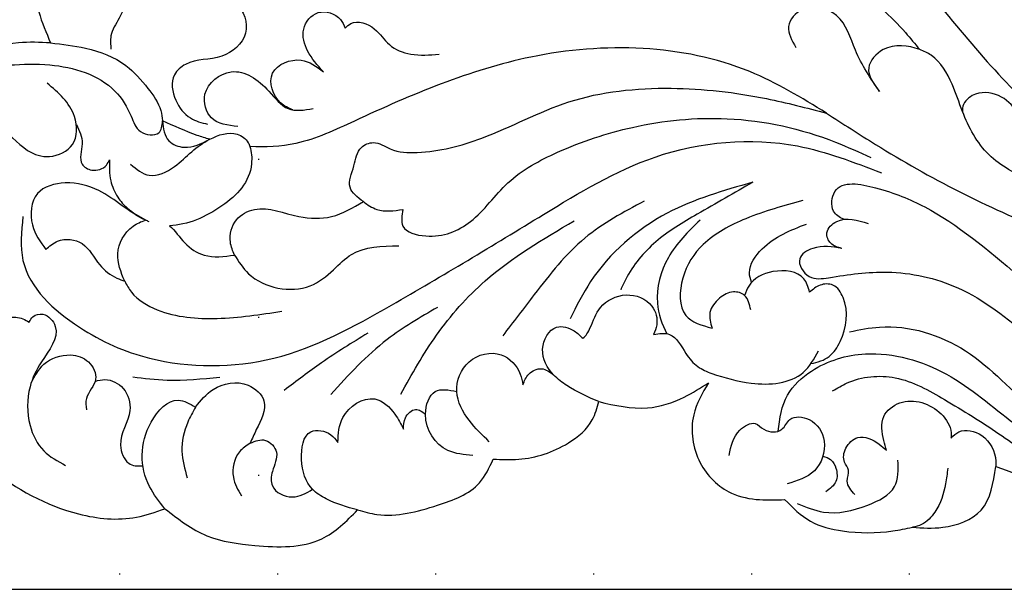
# Model space of a CAD drawing. Units: millimetres. Extents: x 948 to 4728, y 2192 to 3083.
# Drawn here: x 3874 to 3974, y 2511 to 2569 of the extents above; entities that cross this region are included whole.
import ezdxf
from ezdxf.xclip import XClip

# ---------------------------------------------------------------- set-up
doc = ezdxf.new("R2010")
doc.units = ezdxf.units.MM
doc.header["$XCLIPFRAME"] = 2
doc.linetypes.add('DOT', pattern=[6.35, 0, -6.35])
doc.linetypes.add('HIDDEN', pattern=[9.525, 6.35, -3.175])
for name, color, linetype in [('A-04.尺寸標註', 4, 'Continuous'), ('H-08.木作(細線)', 8, 'Continuous'), ('格子', 1, 'Continuous')]:
    doc.layers.add(name, color=color, linetype=linetype)
doc.styles.add('新細明體', font='PMingLiU.ttf')
doc.dimstyles.new('3', dxfattribs={"dimtxt": 7.5, "dimasz": 2.25, "dimexe": 1.5, "dimexo": 1.5, "dimgap": 0.9, "dimtad": 2, "dimdec": 0, "dimtxsty": '新細明體', "dimblk": 'ARCHTICK', "dimcen": 5, "dimclrd": 8, "dimclre": 8, "dimclrt": 4, "dimadec": 0, "dimazin": 0, "dimtfac": 1, "dimtdec": 0, "dimtix": 1, "dimtmove": 2, "dimatfit": 3, "dimldrblk": 'OPEN90', "dimfxl": 1.25, "dimlwd": 9, "dimlwe": 9, "dimarcsym": 0})

# ---------------------------------------------------------------- blocks, each defined once
blk = doc.blocks.new('SE-21189')
at = {"layer": 'H-08.木作(細線)'}
for points in [[(-134.211, -14.692), (-132.285, -25.202), (-127.548, -36.354), (-121.928, -46.061), (-117.11, -51.394), (-112.132, -55.49), (-108.789, -57.083)], [(-201.138, -32.734), (-199.656, -32.883), (-196.308, -31.631), (-195.84, -27.558), (-200.632, -23.817), (-206.63, -23.166), (-215.726, -26.466), (-220.88, -31.154), (-222.73, -38.021), (-222.23, -43.726), (-221.039, -46.856)], [(-150.33, -34.975), (-145.479, -37.196), (-139.503, -41.236), (-134.579, -45.821), (-133.141, -47.535)], [(-216.228, -39.694), (-214.884, -39.786), (-213.861, -40.555), (-213.447, -42.663), (-214.107, -44.367), (-214.933, -46.155), (-214.933, -47.502)], [(-204.956, -43.128), (-203.715, -42.62), (-202.305, -42.959), (-201.329, -45.86), (-203.731, -48.198), (-207.387, -49.026), (-208.511, -50.082), (-208.386, -52.65), (-206.901, -54.448), (-205.159, -55.076)], [(-193.444, -49.783), (-195.041, -47.672), (-195.443, -45.468), (-193.986, -43.8), (-191.715, -44.501), (-191.243, -45.36)], [(-137.208, -51.765), (-139.641, -47.596), (-141.55, -44.098), (-144.98, -43.468), (-146.395, -45.194), (-145.652, -47.314)], [(-191.243, -45.36), (-190.662, -44.901), (-188.299, -45.438), (-186.78, -47.034), (-184.617, -47.988), (-181.754, -47.988)], [(-221.039, -46.856), (-224.296, -46.856), (-232.223, -50.749), (-234.559, -53.835), (-235.394, -55.669)], [(-221.039, -46.856), (-217.495, -47.389), (-213.417, -49.151), (-211.198, -51.455), (-209.889, -53.707), (-209.719, -54.742)], [(-121.886, -60.86), (-126.138, -58.156), (-128.809, -53.802), (-129.863, -51.028), (-131.972, -48.113), (-133.141, -47.535), (-136.821, -47.535), (-138.297, -49.377), (-137.208, -51.765)], [(-196.526, -53.638), (-197.786, -52.913), (-198.581, -49.924), (-195.705, -48.606), (-193.444, -49.783)], [(-225.199, -49.083), (-221.114, -49.083), (-214.536, -51.727), (-212.892, -54.278), (-211.937, -55.815), (-210.103, -55.944), (-209.719, -54.742)], [(-202.114, -55.309), (-204.762, -54.437), (-205.431, -52.053), (-202.783, -49.785), (-198.972, -51.733), (-197.022, -53.506), (-194.491, -53.506)], [(-189.41, -62.908), (-190.756, -61.459), (-190.364, -59.29), (-189.61, -57.421), (-188.404, -56.939), (-186.685, -57.572), (-183.963, -57.935), (-177.425, -56.483), (-168.635, -52.829), (-158.284, -51.444), (-148.637, -52.491), (-142.561, -53.96)], [(-112.468, -63.108), (-118.161, -60.334), (-121.886, -56.084), (-125.154, -52.187), (-127.825, -52.187), (-128.809, -53.451), (-128.809, -53.802)], [(-185.407, -63.692), (-185.407, -65.374), (-183.101, -66.377), (-178.57, -64.913), (-174.782, -61.007), (-169.777, -57.919), (-162.197, -55.397), (-152.607, -54.522), (-141.659, -56.885), (-138.069, -58.46)], [(-218.427, -55.101), (-217.851, -57.049), (-217.851, -59.118), (-216.875, -59.712), (-215.399, -59.213), (-215.09, -58.666)], [(-223.832, -64.415), (-223.832, -68.861), (-218.132, -75.599), (-211.041, -78.725), (-198.459, -78.725), (-186.571, -73.376), (-171.197, -64.213), (-159.901, -58.401), (-145.513, -57.278), (-137.018, -60.005)], [(-212.953, -59.112), (-211.066, -60.244), (-208.524, -59.364), (-206.763, -57.855), (-204.938, -56.603), (-202.158, -56.095), (-201.051, -56.944), (-200.881, -57.329)], [(-215.09, -58.666), (-214.958, -60.786), (-214.24, -62.452), (-213.261, -63.569), (-211.454, -64.74), (-211.121, -64.913)], [(-150.006, -60.942), (-158.675, -64.075), (-166.422, -70.987), (-168.497, -74.766)], [(-150.006, -60.942), (-155.632, -64.167), (-159.831, -66.975), (-162.871, -70.757), (-163.378, -71.817)], [(-202.437, -68.316), (-202.861, -66.991), (-202.241, -64.736), (-200.429, -63.707), (-195.925, -64.41), (-192.621, -64.41), (-189.41, -62.908)], [(-189.41, -62.908), (-188.039, -63.692), (-185.407, -63.692)], [(-160.995, -62.849), (-166.999, -66.587), (-172.117, -72.292), (-175.315, -76.472)], [(-144.954, -62.786), (-150.723, -64.63), (-155.029, -67.235), (-157.099, -70.642), (-156.8, -74.412), (-154.138, -75.705)], [(-141.018, -67.636), (-142.127, -67.118), (-142.521, -66.056), (-141.536, -64.908), (-138.36, -65.108)], [(-185.633, -82.381), (-182.008, -76.418), (-177.083, -70.918), (-168.075, -64.835)], [(-221.525, -67.742), (-220.326, -66.896), (-217.848, -67.152), (-216.076, -69.301), (-214.345, -70.639), (-213.548, -70.956)], [(-202.437, -68.316), (-201.011, -70.193), (-194.785, -71.419), (-192.422, -69.784), (-190.604, -68.24), (-185.832, -67.377)], [(-141.018, -67.636), (-143.965, -67.636), (-145.28, -68.694), (-144.325, -70.464), (-142.358, -70.594), (-136.414, -70.031), (-129.291, -71.621), (-121.997, -76.589), (-116.051, -81.37), (-103.703, -90.026), (-93.837, -94.283), (-80.158, -95.628)], [(-144.269, -72.047), (-144.859, -70.696), (-147.981, -69.985), (-150.426, -71.441), (-150.843, -72.394)], [(-213.548, -70.956), (-212.867, -72.05), (-210.252, -73.838), (-204.197, -74.709), (-197.637, -73.984)], [(-167.197, -76.725), (-166.792, -76.287), (-166.454, -75.646), (-165.426, -73.624), (-162.811, -72.343), (-160.229, -73.463), (-159.74, -75.368), (-160.059, -76.336)], [(-150.235, -73.85), (-150.843, -72.394), (-151.987, -72.03), (-153.375, -72.671), (-154.352, -74.127), (-154.138, -75.705)], [(-181.914, -73.602), (-187.012, -76.849), (-192.71, -82.393)], [(-226.881, -77.195), (-226.881, -75.992), (-224.56, -74.587), (-223.2, -75.086)], [(-223.2, -75.086), (-222.832, -74.542), (-221.817, -74.293), (-220.57, -75.516), (-221.958, -79.092), (-223.122, -81.636), (-223.122, -85.525), (-221.725, -88.107), (-219.521, -89.575)], [(-165.602, -83.126), (-168.833, -81.505), (-170.144, -80.436), (-171.276, -77.822), (-169.862, -75.595), (-168.074, -75.984), (-167.197, -76.725)], [(-140.233, -76.067), (-137.197, -75.583), (-128.508, -78.004), (-121.344, -84.072), (-116.25, -87.273), (-108.587, -91.024), (-101.497, -93.421), (-95.242, -94.636), (-93.067, -94.918)], [(-188.962, -76.199), (-193.633, -79.196), (-197.408, -81.993)], [(-160.059, -76.336), (-158.439, -76.336), (-156.778, -78.251), (-155.58, -79.584), (-154.165, -80.291)], [(-223.012, -81.256), (-221.716, -79.348), (-219.018, -78.41), (-217.212, -79.113), (-216.484, -80.871), (-217.423, -82.817), (-217.423, -83.943)], [(-176.668, -87.182), (-178.711, -85.016), (-179.961, -82.1), (-178.711, -79.101), (-175.46, -78.393), (-173.54, -80.348), (-173.278, -81.43)], [(-154.165, -80.291), (-150.176, -81.261), (-144.916, -80.166), (-143.383, -78.004)], [(-212.735, -80.621), (-209.256, -80.953), (-203.939, -80.641)], [(-173.278, -81.43), (-172.676, -80.336), (-171.402, -79.8), (-170.144, -80.436)], [(-141.947, -82.034), (-140.484, -81.237), (-135.615, -80.718), (-130.626, -82.924), (-125.125, -86.365), (-119.915, -89.782), (-115.681, -91.68)], [(-206.386, -83.679), (-204.606, -81.9), (-201.046, -81.475), (-199.46, -83.06), (-200.234, -85.96), (-200.853, -87.321)], [(-165.602, -83.126), (-160.683, -83.757), (-156.965, -82.664), (-154.516, -81.222)], [(-154.516, -81.222), (-155.999, -84.474), (-155.341, -89.3), (-152.18, -92.371), (-149.328, -93.036), (-146.798, -93.036)], [(-191.985, -87.242), (-191.486, -84.736), (-188.257, -82.852), (-186.217, -84.4), (-185.339, -85.897)], [(-178.336, -88.556), (-180.867, -88.056), (-183.118, -84.393), (-182.129, -82.1), (-179.961, -82.1)], [(-209.485, -93.95), (-211.047, -91.692), (-210.874, -85.187), (-208.127, -82.983), (-206.386, -83.679)], [(-176.278, -88.947), (-173.692, -88.947), (-168.674, -87.306), (-166.25, -84.952), (-165.602, -83.126)], [(-136.497, -88.07), (-136.776, -87.047), (-136.776, -84.639), (-135.147, -83.26), (-130.965, -84.37), (-129.962, -86.275), (-129.962, -86.81)], [(-206.386, -83.679), (-207.17, -85.206), (-207.762, -88.138), (-207.22, -90.823)], [(-185.339, -85.897), (-185.155, -84.767), (-184.128, -83.92), (-183.118, -84.393)], [(-152.402, -88.561), (-151.331, -86.008), (-149.766, -85.35), (-148.901, -85.926), (-147.088, -85.926), (-146.264, -84.938), (-144.328, -84.938), (-142.804, -87.12), (-143.793, -90.125), (-146.553, -91.442)], [(-189.984, -94.079), (-193.165, -92.961), (-194.546, -91.992), (-195.655, -88.96), (-194.705, -86.165), (-192.703, -86.472), (-191.985, -87.242)], [(-139.684, -92.526), (-140.461, -91.156), (-140.339, -90.05), (-140.735, -89.258), (-140.609, -87.839), (-139.404, -86.766), (-137.24, -87.426), (-136.497, -88.07)], [(-129.962, -86.81), (-129.176, -86.191), (-126.868, -86.559), (-125.445, -89.15), (-125.445, -89.691)], [(-200.853, -87.321), (-201.936, -88.203), (-202.555, -90.755), (-201.743, -92.649)], [(-200.853, -87.321), (-199.305, -87.043), (-198.209, -88.242), (-198.609, -90.175), (-198.609, -91.644), (-196.597, -92.765), (-194.546, -91.992)], [(-229.636, -87.794), (-227.185, -89.869), (-218.21, -94.48), (-212.351, -94.806), (-209.485, -93.95)], [(-189.984, -94.079), (-188.033, -94.528), (-181.909, -93.595), (-177.666, -91.339), (-176.278, -88.947)], [(-145.526, -93.413), (-142.869, -94.288), (-138.402, -93.582), (-135.687, -91.717), (-135.343, -89.033)], [(-133.885, -95.831), (-130.796, -95.831), (-126.937, -94.089), (-125.445, -89.691)], [(-130.305, -89.869), (-130.522, -91.421), (-131.598, -94.287), (-132.948, -95.544), (-133.885, -95.831)], [(-146.798, -93.036), (-144.192, -95.207), (-140.941, -96.195), (-135.852, -96.195), (-133.885, -95.831)], [(-209.485, -93.95), (-205.24, -96.685), (-200.371, -97.663), (-193.621, -97.003), (-189.984, -94.079)]]:
    blk.add_spline(points, degree=3, dxfattribs=at)
for points, knots in [([(-168.109, -19.948), (-166.705, -19.918), (-160.52, -19.787), (-149.732, -24.344), (-137.336, -34.837), (-128.785, -46.354), (-119.352, -56.164), (-109.5, -59.347), (-99.418, -60.148), (-93.011, -58.824), (-89.62, -57.774), (-89.174, -57.634)], [0, 0, 0, 0, 4.199362, 18.503328, 33.591199, 52.635874, 61.558698, 73.817642, 82.534439, 91.78064, 93.183636, 93.183636, 93.183636, 93.183636]), ([(-142.561, -53.96), (-145.088, -52.415), (-150.773, -48.942), (-161.229, -46.892), (-175.136, -48.068), (-186.476, -52.914), (-195.597, -57.243), (-199.317, -57.444), (-200.881, -57.329)], [0, 0, 0, 0, 8.837628, 19.877906, 31.251295, 50.229522, 56.58939, 61.218127, 61.218127, 61.218127, 61.218127]), ([(-228.216, -56.007), (-227.586, -55.729), (-225.763, -55.107), (-223.914, -57.805), (-221.07, -58.652), (-218.284, -57.377), (-218.355, -53.501), (-220.248, -51.898), (-221.398, -50.924)], [0.585067, 0.585067, 0.585067, 0.585067, 2.484527, 6.201809, 8.509473, 11.129252, 13.953294, 18.322764, 18.322764, 18.322764, 18.322764]), ([(-204.938, -56.603), (-205.366, -56.482), (-207.016, -55.96), (-208.566, -55.261), (-209.719, -54.742)], [65.267205, 65.267205, 65.267205, 65.267205, 66.580774, 70.384723, 70.384723, 70.384723, 70.384723]), ([(-209.719, -54.742), (-209.636, -55.509), (-209.487, -56.877), (-207.081, -57.735), (-205.816, -57.015), (-204.938, -56.603)], [0, 0, 0, 0, 2.125486, 3.79088, 6.575939, 6.575939, 6.575939, 6.575939]), ([(-142.561, -53.96), (-140.914, -55.028), (-133.847, -59.616), (-123.76, -64.856), (-110.627, -69.225), (-98.798, -68.483), (-88.527, -67.052), (-83.557, -64.159), (-82.497, -63.473)], [0, 0, 0, 0, 5.886768, 25.273123, 34.017962, 46.922942, 60.488498, 64.273981, 64.273981, 64.273981, 64.273981]), ([(-200.881, -57.329), (-200.712, -57.863), (-200.515, -60.551), (-203.519, -63.643), (-207.223, -65.296), (-208.998, -65.337)], [11.290467, 11.290467, 11.290467, 11.290467, 12.867693, 18.07358, 23.563328, 23.563328, 23.563328, 23.563328]), ([(-140.815, -64.692), (-141.252, -64.485), (-142.228, -63.902), (-141.829, -60.559), (-136.795, -61.578), (-130.861, -63.963), (-123.467, -69.992), (-115.487, -77.496), (-107.706, -83.699), (-102.05, -87.063), (-99.739, -88.437)], [0.382081, 0.382081, 0.382081, 0.382081, 1.753401, 3.725057, 7.940262, 13.348532, 25.101163, 34.986634, 46.6616, 54.727534, 54.727534, 54.727534, 54.727534]), ([(-211.454, -64.793), (-213.053, -64.029), (-215.433, -61.732), (-219.312, -60.716), (-222.933, -61.665), (-223.265, -65.337), (-222.079, -66.976), (-221.525, -67.742)], [26.2259, 26.2259, 26.2259, 26.2259, 31.714487, 35.205558, 38.207846, 41.424653, 44.246329, 44.246329, 44.246329, 44.246329]), ([(-213.548, -70.956), (-213.926, -70.032), (-214.724, -68.082), (-213.388, -65.634), (-211.888, -64.913), (-211.454, -64.793)], [0, 0, 0, 0, 2.876209, 6.071202, 7.340408, 7.340408, 7.340408, 7.340408]), ([(-208.998, -65.337), (-208.465, -65.829), (-207.544, -67.227), (-205.354, -68.701), (-203.497, -68.456), (-202.437, -68.316)], [10.043743, 10.043743, 10.043743, 10.043743, 12.262151, 14.579024, 17.659613, 17.659613, 17.659613, 17.659613]), ([(-155.359, -64.769), (-156.549, -65.935), (-158.882, -68.222), (-160.1, -72.704), (-159.224, -75.298), (-158.708, -76.265)], [0, 0, 0, 0, 4.954734, 9.709962, 12.931957, 12.931957, 12.931957, 12.931957]), ([(-150.142, -71.064), (-150.264, -70.743), (-150.594, -69.553), (-148.627, -66.737), (-146.181, -65.788), (-144.58, -65.167)], [0.659647, 0.659647, 0.659647, 0.659647, 1.665953, 4.391742, 9.554021, 9.554021, 9.554021, 9.554021]), ([(-144.151, -79.283), (-143.459, -79.143), (-142.195, -78.78), (-140.632, -76.313), (-140.208, -73.478), (-141.687, -71.158), (-143.278, -71.221), (-143.942, -71.775), (-144.269, -72.047)], [0.607185, 0.607185, 0.607185, 0.607185, 2.633091, 4.495069, 8.949049, 10.562859, 11.863655, 13.128555, 13.128555, 13.128555, 13.128555]), ([(-147.458, -86.119), (-147.319, -84.818), (-146.925, -82.399), (-143.586, -79.31), (-137.74, -77.565), (-130.033, -79.841), (-124.068, -85.207), (-116.994, -89.881), (-109.362, -93.432), (-101.194, -95.867), (-94.536, -97.395), (-90.498, -97.221), (-88.97, -97.155)], [0.7721, 0.7721, 0.7721, 0.7721, 4.565115, 8.001184, 13.714489, 22.182761, 30.661825, 37.680828, 47.556897, 55.763072, 63.277124, 67.849652, 67.849652, 67.849652, 67.849652]), ([(-216.532, -81.076), (-216.206, -80.974), (-215.21, -80.745), (-213.356, -81.65), (-212.586, -84.574), (-214.506, -86.839), (-213.398, -89.583), (-212.253, -89.667), (-211.708, -89.602)], [0.507632, 0.507632, 0.507632, 0.507632, 1.519457, 3.572428, 5.910551, 9.533781, 11.544265, 13.087798, 13.087798, 13.087798, 13.087798]), ([(-142.934, -88.656), (-142.641, -88.725), (-142.037, -88.924), (-141.497, -89.934), (-141.417, -91.333), (-142.21, -91.921), (-142.625, -92.229)], [0.323191, 0.323191, 0.323191, 0.323191, 1.189652, 2.215069, 3.536336, 4.990096, 4.990096, 4.990096, 4.990096]), ([(-125.445, -89.691), (-121.824, -90.929), (-115.9, -93.749), (-107.626, -95.779), (-101.447, -97.198), (-98.177, -97.714), (-96.815, -97.918), (-96.261, -97.95)], [0, 0, 0, 0, 8.86274, 19.640245, 25.43517, 27.887691, 29.567664, 29.567664, 29.567664, 29.567664])]:
    blk.add_open_spline(points, degree=3, knots=knots, dxfattribs=at)
blk = doc.blocks.new('格子')
at = {"layer": '格子', "linetype": 'DOT', "ltscale": 2.5}
for points in [[(600, 0), (600, -3000)], [(0, -700), (3000, -700)]]:
    blk.add_lwpolyline(points, dxfattribs=at)
blk = doc.blocks.new('_ArchTick')
at = {"color": 0, "linetype": 'ByBlock', "const_width": 0.15}
blk.add_lwpolyline([(-0.5, -0.5), (0.5, 0.5)], dxfattribs=at)
blk = doc.blocks.new('*D29')
at = {"layer": 'A-04.尺寸標註', "color": 8, "linetype": 'HIDDEN', "lineweight": 9, "ltscale": 0.3, "transparency": 16777216}
for p, q in [((3627.961, 2553.089), (3627.961, 2488.869)), ((4568.471, 2552.49), (4568.471, 2488.869))]:
    blk.add_line(p, q, dxfattribs=at)
at = {"layer": 'A-04.尺寸標註', "color": 8, "lineweight": 9, "ltscale": 0.3, "transparency": 16777216}
blk.add_line((3627.961, 2490.369), (4568.471, 2490.369), dxfattribs=at)
at = {"layer": 'DEFPOINTS', "color": 0, "ltscale": 0.3, "transparency": 16777216}
for p in [(3627.961, 2554.589), (4568.471, 2553.99), (4568.471, 2490.369)]:
    blk.add_point(p, dxfattribs=at)
at = {"layer": 'A-04.尺寸標註', "color": 8, "lineweight": 9, "ltscale": 0.3, "transparency": 16777216, "xscale": 2.25, "yscale": 2.25, "zscale": 2.25, "rotation": 180}
blk.add_blockref('_ArchTick', (3627.961, 2490.369), dxfattribs=at)
at = {"layer": 'A-04.尺寸標註', "color": 8, "lineweight": 9, "ltscale": 0.3, "transparency": 16777216, "xscale": 2.25, "yscale": 2.25, "zscale": 2.25}
blk.add_blockref('_ArchTick', (4568.471, 2490.369), dxfattribs=at)
at = {"layer": 'A-04.尺寸標註', "color": 4, "ltscale": 0.3, "transparency": 16777216, "insert": (4098.216, 2485.245), "char_height": 7.5, "attachment_point": 5, "style": '新細明體'}
blk.add_mtext('941', dxfattribs=at)
blk = doc.blocks.new('_Open90')
at = {"color": 0, "linetype": 'ByBlock', "lineweight": -2}
for p, q in [((-0.5, 0.5), (0, 0)), ((0, 0), (-1, 0)), ((0, 0), (-0.5, -0.5))]:
    blk.add_line(p, q, dxfattribs=at)
blk = doc.blocks.new('*D30')
at = {"layer": 'A-04.尺寸標註', "color": 8, "linetype": 'HIDDEN', "lineweight": 9, "ltscale": 0.3, "transparency": 16777216}
for p, q in [((4085.017, 2711.519), (3607.233, 2711.519)), ((3667.53, 2513.01), (3607.233, 2513.01))]:
    blk.add_line(p, q, dxfattribs=at)
at = {"layer": 'A-04.尺寸標註', "color": 8, "lineweight": 9, "ltscale": 0.3, "transparency": 16777216}
blk.add_line((3608.733, 2711.519), (3608.733, 2513.01), dxfattribs=at)
at = {"layer": 'DEFPOINTS', "color": 0, "ltscale": 0.3, "transparency": 16777216}
for p in [(4086.517, 2711.519), (3608.733, 2513.01), (3669.03, 2513.01)]:
    blk.add_point(p, dxfattribs=at)
at = {"layer": 'A-04.尺寸標註', "color": 8, "lineweight": 9, "ltscale": 0.3, "transparency": 16777216, "xscale": 2.25, "yscale": 2.25, "zscale": 2.25}
for p, rotation in [((3608.733, 2711.519), 90), ((3608.733, 2513.01), 270)]:
    blk.add_blockref('_ArchTick', p, dxfattribs=dict(at, rotation=rotation))
at = {"layer": 'A-04.尺寸標註', "color": 4, "ltscale": 0.3, "transparency": 16777216, "insert": (3603.609, 2612.264), "char_height": 7.5, "attachment_point": 5, "rotation": 90, "style": '新細明體'}
blk.add_mtext('199', dxfattribs=at)

msp = doc.modelspace()

# ---------------------------------------------------------------- block references
at = {"color": 179, "true_color": 0x23273e}
ref = msp.add_blockref('格子', (3298.153, 3213.01), dxfattribs=at)
XClip(ref).set_block_clipping_path([(298.3513870229, -701.554157761), (1300.8874171864, -498.2781641097)])
at = {"layer": 'H-08.木作(細線)'}
msp.add_blockref('SE-21189', (4098.153, 2613.556), dxfattribs=at)

# ---------------------------------------------------------------- dimensions: what is measured, and where the dimension line sits
at = {"layer": 'A-04.尺寸標註', "color": 8, "ltscale": 0.3}
dim = msp.add_linear_dim(base=(3608.733, 2513.01), p1=(4086.517, 2711.519), p2=(3669.03, 2513.01), angle=90, dimstyle='3', dxfattribs=at)
dim.commit()
dim.dimension.update_dxf_attribs({"geometry": '*D30', "text_midpoint": (3603.609, 2612.264)})
dim = msp.add_linear_dim(base=(4568.471, 2490.369), p1=(3627.961, 2554.589), p2=(4568.471, 2553.99), dimstyle='3', dxfattribs=at)
dim.commit()
dim.dimension.update_dxf_attribs({"geometry": '*D29', "text_midpoint": (4098.216, 2485.245)})

doc.saveas('drawing.dxf')
